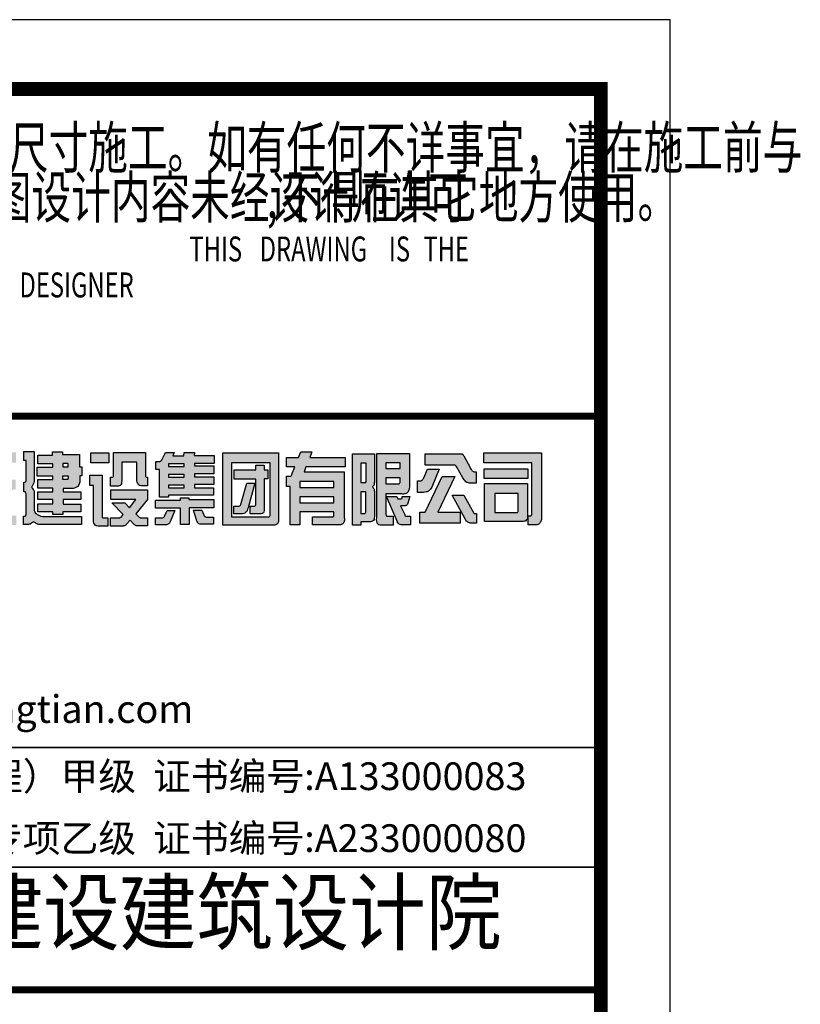
# Model space of a CAD drawing. Extents: x -2381429 to -688953, y -4604227 to 154211.
# Drawn here: x -738395 to -732757, y 147101 to 154211 of the extents above; entities that cross this region are included whole.
import ezdxf

# ---------------------------------------------------------------- set-up
doc = ezdxf.new("R2010")
doc.units = 0
doc.header["$LTSCALE"] = 1000
doc.header["$MEASUREMENT"] = 0
doc.layers.add('GYTK-A3-ML', color=101, linetype='Continuous')
doc.layers.add('PUB_HATCH', color=8, linetype='Continuous')
doc.styles.add('GOA_03_黑体_1.00', font='txt')
doc.styles.get("Standard").update_dxf_attribs({"font": 'gbenor.shx', "bigfont": 'gbcbig.shx'})
doc.styles.add('条文', font='romanc.shx', dxfattribs={"width": 0.7, "bigfont": 'hztxt.shx'})

# ---------------------------------------------------------------- blocks, each defined once
blk = doc.blocks.new('GeYuanFrame_66627653_建筑_E图框', base_point=(19.333, 9.783, 0))
at = {"layer": 'GYTK-A3-ML'}
h = blk.add_hatch(color=256, dxfattribs=at)
h.dxf.hatch_style = 1
h.paths.add_polyline_path([(387.977, 274.801), (389.601, 274.801), (389.601, 273.573), (387.957, 273.573), (387.957, 272.84), (389.463, 272.84), (388.532, 271.216), (388.492, 271.156), (388.452, 271.097), (388.413, 271.057), (388.373, 271.018), (388.353, 270.998), (388.314, 270.978), (388.274, 270.978), (388.235, 270.978), (387.957, 270.978), (387.957, 270.285), (388.512, 270.285), (388.591, 270.285), (388.67, 270.285), (388.75, 270.304), (388.829, 270.344), (388.888, 270.384), (388.948, 270.443), (389.007, 270.522), (389.067, 270.602), (390.037, 272.147), (391.008, 270.562), (391.048, 270.502), (391.107, 270.423), (391.167, 270.384), (391.246, 270.344), (391.325, 270.304), (391.424, 270.285), (391.543, 270.285), (391.662, 270.285), (392.117, 270.285), (392.117, 270.978), (391.88, 270.978), (391.8, 270.978), (391.741, 270.998), (391.662, 271.018), (391.602, 271.057), (391.543, 271.097), (391.503, 271.176), (391.444, 271.235), (391.404, 271.335), (390.572, 272.84), (392.078, 272.84), (392.078, 273.573), (390.394, 273.573), (390.394, 274.801), (392.098, 274.801), (392.098, 275.534), (387.977, 275.534)])
h.paths.add_polyline_path([(392.672, 274.94), (392.831, 274.94), (392.831, 273.514), (392.831, 273.474), (392.804, 273.421), (392.751, 273.395), (392.732, 273.395), (392.672, 273.395), (392.672, 272.701), (392.732, 272.701), (392.771, 272.682), (392.791, 272.642), (392.811, 272.602), (392.831, 272.543), (392.831, 271.117), (392.831, 271.077), (392.831, 271.037), (392.811, 271.018), (392.811, 270.978), (392.791, 270.958), (392.771, 270.938), (392.751, 270.938), (392.712, 270.938), (392.633, 270.938), (392.633, 270.324), (392.989, 270.324), (393.049, 270.344), (393.108, 270.364), (393.187, 270.403), (393.266, 270.463), (393.286, 270.483), (393.326, 270.502), (393.346, 270.522), (393.366, 270.502), (393.405, 270.502), (393.445, 270.483), (393.504, 270.443), (393.564, 270.403), (393.643, 270.364), (393.682, 270.344), (393.742, 270.324), (396.832, 270.324), (396.832, 270.919), (394.019, 270.919), (393.9, 270.938), (393.801, 270.978), (393.702, 271.018), (393.623, 271.057), (393.544, 271.117), (393.484, 271.176), (393.445, 271.255), (393.405, 271.335), (393.405, 272.602), (393.405, 272.701), (393.385, 272.801), (393.346, 272.86), (393.286, 272.939), (393.266, 272.959), (393.247, 272.999), (393.247, 273.018), (393.247, 273.038), (393.247, 273.058), (393.247, 273.078), (393.266, 273.098), (393.286, 273.137), (393.346, 273.236), (393.385, 273.335), (393.405, 273.434), (393.405, 273.534), (393.405, 275.594), (392.672, 275.594)])
h.paths.add_polyline_path([(393.663, 275.336), (393.663, 274.722), (394.752, 274.722), (394.752, 274.465), (393.623, 274.465), (393.623, 273.811), (394.752, 273.811), (394.752, 273.573), (393.663, 273.573), (393.663, 272.959), (394.752, 272.959), (394.752, 272.701), (393.663, 272.701), (393.663, 272.127), (394.752, 272.127), (394.752, 271.83), (393.663, 271.83), (393.663, 271.255), (394.752, 271.255), (394.752, 271.057), (395.485, 271.057), (395.485, 271.235), (396.773, 271.235), (396.773, 271.81), (395.505, 271.81), (395.505, 272.127), (396.773, 272.127), (396.773, 272.701), (395.505, 272.701), (395.505, 272.939), (396.139, 272.939), (396.258, 272.939), (396.377, 272.979), (396.476, 273.018), (396.555, 273.078), (396.614, 273.157), (396.654, 273.276), (396.694, 273.395), (396.694, 273.534), (396.694, 273.851), (396.852, 273.851), (396.852, 274.484), (396.674, 274.484), (396.674, 275.376), (395.446, 275.376), (395.446, 275.574), (394.732, 275.574), (394.732, 275.336)])
h.paths.add_polyline_path([(395.465, 273.613), (395.465, 273.831), (395.881, 273.831), (395.881, 273.672), (395.862, 273.652), (395.862, 273.613), (395.822, 273.613), (395.782, 273.613)], flags=16)
h.paths.add_polyline_path([(395.485, 274.484), (395.485, 274.742), (395.862, 274.742), (395.862, 274.484)], flags=16)
h.paths.add_polyline_path([(397.506, 274.782), (398.794, 274.782), (398.794, 275.515), (397.506, 275.515)])
h.paths.add_polyline_path([(397.427, 273.89), (397.427, 273.157), (397.704, 273.157), (397.704, 270.78), (397.704, 270.641), (397.704, 270.522), (397.724, 270.423), (397.763, 270.344), (397.823, 270.285), (397.882, 270.245), (397.942, 270.225), (398.021, 270.205), (398.734, 270.205), (398.734, 270.819), (398.378, 270.819), (398.358, 270.819), (398.318, 270.839), (398.318, 270.879), (398.318, 270.919), (398.318, 273.89)])
h.paths.add_polyline_path([(398.932, 273.098), (399.408, 273.098), (399.487, 273.098), (399.566, 273.118), (399.626, 273.137), (399.665, 273.197), (399.705, 273.276), (399.725, 273.375), (399.745, 273.494), (399.745, 273.633), (399.745, 274.841), (400.834, 274.841), (400.834, 273.613), (400.834, 273.494), (400.854, 273.395), (400.894, 273.316), (400.913, 273.256), (400.953, 273.197), (401.012, 273.157), (401.072, 273.137), (401.131, 273.118), (401.587, 273.118), (401.587, 273.751), (401.508, 273.751), (401.488, 273.751), (401.468, 273.771), (401.448, 273.791), (401.448, 273.831), (401.448, 275.534), (399.13, 275.534), (399.13, 273.851), (399.13, 273.811), (399.101, 273.751), (399.051, 273.751), (398.932, 273.751)])
h.paths.add_polyline_path([(398.952, 272.84), (398.952, 272.147), (400.755, 272.147), (400.299, 271.533), (399.962, 271.889), (399.012, 271.889), (399.844, 271.057), (399.685, 270.859), (399.626, 270.839), (399.586, 270.819), (399.546, 270.8), (399.507, 270.8), (398.913, 270.8), (398.913, 270.205), (399.685, 270.205), (399.745, 270.205), (399.824, 270.205), (399.883, 270.225), (399.923, 270.245), (399.982, 270.265), (400.022, 270.285), (400.042, 270.324), (400.081, 270.344), (400.339, 270.641), (400.577, 270.384), (400.616, 270.344), (400.656, 270.304), (400.695, 270.285), (400.735, 270.265), (400.775, 270.245), (400.834, 270.245), (400.894, 270.225), (400.953, 270.245), (401.587, 270.245), (401.587, 270.8), (401.131, 270.8), (401.111, 270.8), (401.072, 270.819), (401.032, 270.839), (400.993, 270.859), (400.973, 270.879), (400.755, 271.097), (401.587, 272.147), (401.587, 272.84)])
h.paths.add_polyline_path([(402.201, 274.306), (402.459, 274.306), (402.459, 272.305), (403.112, 272.305), (403.112, 272.444), (406.361, 272.444), (406.361, 272.979), (404.975, 272.979), (404.975, 273.217), (406.381, 273.217), (406.381, 273.771), (404.975, 273.771), (404.975, 273.989), (406.381, 273.989), (406.381, 274.564), (404.975, 274.564), (404.975, 274.742), (406.401, 274.742), (406.401, 275.316), (404.955, 275.316), (404.975, 275.534), (404.242, 275.534), (404.222, 275.297), (403.429, 275.297), (403.528, 275.534), (402.894, 275.534), (402.657, 275.039), (402.637, 275), (402.617, 274.98), (402.597, 274.94), (402.558, 274.92), (402.538, 274.9), (402.518, 274.881), (402.478, 274.881), (402.459, 274.881), (402.201, 274.881)])
h.paths.add_polyline_path([(403.112, 274.722), (404.242, 274.722), (404.242, 274.524), (403.112, 274.524)], flags=16)
h.paths.add_polyline_path([(403.112, 273.751), (403.112, 273.95), (404.242, 273.95), (404.242, 273.751)], flags=16)
h.paths.add_polyline_path([(403.112, 273.177), (404.242, 273.177), (404.242, 272.979), (403.112, 272.979)], flags=16)
h.paths.add_polyline_path([(403.964, 272.087), (402.181, 272.087), (402.181, 271.513), (403.964, 271.513), (403.964, 270.324), (404.598, 270.324), (404.598, 271.533), (406.381, 271.533), (406.381, 272.127), (404.578, 272.127), (404.578, 272.266), (403.964, 272.266)])
h.paths.add_polyline_path([(403.013, 271.335), (402.815, 270.938), (402.795, 270.879), (402.756, 270.839), (402.677, 270.819), (402.597, 270.819), (402.181, 270.819), (402.181, 270.304), (402.835, 270.304), (402.914, 270.304), (402.974, 270.304), (403.033, 270.324), (403.093, 270.344), (403.132, 270.384), (403.172, 270.423), (403.211, 270.463), (403.231, 270.522), (403.568, 271.335)])
h.paths.add_polyline_path([(404.915, 271.374), (405.133, 270.661), (405.153, 270.582), (405.192, 270.522), (405.212, 270.463), (405.252, 270.423), (405.311, 270.384), (405.371, 270.364), (405.43, 270.344), (405.509, 270.344), (406.361, 270.344), (406.361, 270.859), (405.925, 270.859), (405.866, 270.859), (405.826, 270.859), (405.787, 270.879), (405.747, 270.899), (405.727, 270.919), (405.708, 270.938), (405.668, 270.978), (405.668, 271.018), (405.509, 271.374)], flags=17)
h.paths.add_polyline_path([(407.035, 275.515), (407.035, 270.285), (410.68, 270.285), (410.779, 270.285), (410.858, 270.304), (410.918, 270.344), (410.977, 270.384), (411.017, 270.463), (411.056, 270.542), (411.056, 270.641), (411.056, 270.74), (411.056, 275.515)])
h.paths.add_polyline_path([(407.649, 274.782), (410.462, 274.782), (410.462, 271.057), (410.442, 270.978), (410.423, 270.938), (410.403, 270.899), (410.363, 270.879), (407.649, 270.879)], flags=16)
h.paths.add_polyline_path([(409.016, 271.097), (409.016, 271.652), (409.333, 271.652), (409.353, 271.671), (409.373, 271.671), (409.392, 271.691), (409.392, 271.711), (409.412, 271.751), (409.412, 271.77), (409.412, 271.81), (409.412, 273.613), (407.847, 273.613), (407.847, 274.286), (409.412, 274.286), (409.412, 274.603), (410.026, 274.603), (410.026, 274.286), (410.284, 274.286), (410.284, 273.633), (410.026, 273.633), (410.026, 271.533), (410.026, 271.434), (410.006, 271.335), (409.987, 271.255), (409.967, 271.176), (409.907, 271.136), (409.868, 271.117), (409.808, 271.097), (409.729, 271.097)], flags=0)
h.paths.add_polyline_path([(408.758, 273.316), (409.333, 273.316), (408.857, 271.533), (408.818, 271.434), (408.798, 271.335), (408.739, 271.255), (408.679, 271.196), (408.62, 271.156), (408.54, 271.117), (408.441, 271.097), (408.362, 271.097), (407.827, 271.097), (407.827, 271.652), (408.164, 271.652), (408.224, 271.652), (408.263, 271.671), (408.283, 271.691), (408.303, 271.731), (408.323, 271.77), (408.342, 271.81), (408.362, 271.869)], flags=0)
h.paths.add_polyline_path([(411.631, 275.158), (411.631, 274.484), (412.225, 274.484), (412.027, 273.969), (412.027, 273.93), (412.007, 273.91), (411.981, 273.857), (411.928, 273.831), (411.908, 273.831), (411.869, 273.811), (411.829, 273.811), (411.631, 273.811), (411.631, 273.078), (411.888, 273.078), (411.888, 270.304), (412.582, 270.304), (412.582, 271.235), (415.058, 271.235), (415.058, 271.018), (415.058, 270.998), (415.058, 270.958), (415.038, 270.938), (415.019, 270.919), (414.999, 270.899), (414.979, 270.879), (414.939, 270.879), (414.9, 270.879), (413.513, 270.879), (413.513, 270.304), (415.355, 270.304), (415.415, 270.304), (415.474, 270.304), (415.534, 270.304), (415.573, 270.324), (415.613, 270.324), (415.653, 270.344), (415.692, 270.384), (415.732, 270.403), (415.752, 270.443), (415.771, 270.483), (415.791, 270.522), (415.791, 270.582), (415.811, 270.641), (415.811, 270.701), (415.811, 270.76), (415.791, 270.839), (415.791, 274.128), (412.899, 274.128), (413.038, 274.484), (415.87, 274.484), (415.87, 275.158), (413.315, 275.158), (413.454, 275.574), (412.661, 275.574), (412.503, 275.158)])
h.paths.add_polyline_path([(412.582, 273.434), (415.058, 273.434), (415.058, 272.999), (412.582, 272.999)], flags=16)
h.paths.add_polyline_path([(412.582, 272.325), (415.058, 272.325), (415.058, 271.889), (412.582, 271.889)], flags=16)
h.paths.add_polyline_path([(416.386, 275.435), (416.386, 270.285), (417, 270.285), (417, 270.522), (417.574, 270.522), (417.693, 270.522), (417.772, 270.542), (417.852, 270.562), (417.911, 270.621), (417.951, 270.701), (417.97, 270.8), (417.99, 270.919), (417.99, 271.057), (417.99, 272.642), (417.99, 272.721), (417.97, 272.781), (417.97, 272.82), (417.951, 272.88), (417.931, 272.919), (417.891, 272.979), (417.871, 273.018), (417.832, 273.038), (417.871, 273.078), (417.891, 273.118), (417.931, 273.157), (417.951, 273.217), (417.97, 273.256), (417.97, 273.316), (417.99, 273.395), (417.99, 273.454), (417.99, 275.435)])
h.paths.add_polyline_path([(417, 273.355), (417, 274.762), (417.376, 274.762), (417.376, 273.514), (417.376, 273.474), (417.376, 273.434), (417.356, 273.415), (417.356, 273.395), (417.356, 273.375), (417.336, 273.355), (417.317, 273.355), (417.297, 273.355)], flags=16)
h.paths.add_polyline_path([(417, 272.682), (417.356, 272.682), (417.356, 271.335), (417.356, 271.295), (417.356, 271.255), (417.356, 271.216), (417.336, 271.196), (417.336, 271.176), (417.317, 271.156), (417.297, 271.156), (417.277, 271.136), (417, 271.136)], flags=16)
h.paths.add_polyline_path([(418.149, 275.455), (418.149, 270.8), (418.129, 270.661), (418.149, 270.562), (418.168, 270.463), (418.208, 270.384), (418.248, 270.344), (418.307, 270.304), (418.386, 270.285), (418.466, 270.285), (419.337, 270.285), (419.337, 270.938), (418.882, 270.938), (418.842, 270.938), (418.822, 270.978), (418.822, 271.018), (418.802, 271.077), (418.802, 272.543), (419.951, 272.543), (420.031, 272.523), (420.09, 272.523), (420.15, 272.543), (420.209, 272.543), (420.268, 272.563), (420.308, 272.602), (420.348, 272.622), (420.387, 272.662), (420.427, 272.701), (420.447, 272.761), (420.467, 272.82), (420.486, 272.88), (420.486, 272.939), (420.506, 273.018), (420.506, 273.098), (420.506, 273.177), (420.506, 275.455)])
h.paths.add_polyline_path([(418.802, 274.782), (419.833, 274.782), (419.833, 274.366), (418.802, 274.366)], flags=16)
h.paths.add_polyline_path([(418.802, 273.692), (419.833, 273.692), (419.833, 273.494), (419.833, 273.434), (419.833, 273.375), (419.813, 273.335), (419.793, 273.296), (419.773, 273.276), (419.753, 273.256), (419.714, 273.256), (419.674, 273.256), (418.802, 273.256)], flags=16)
h.paths.add_polyline_path([(418.862, 272.345), (419.615, 270.582), (419.634, 270.502), (419.654, 270.443), (419.714, 270.403), (419.753, 270.344), (419.833, 270.324), (419.912, 270.304), (419.991, 270.304), (420.09, 270.304), (420.585, 270.304), (420.585, 270.938), (420.308, 270.938), (420.288, 270.938), (420.268, 270.938), (420.229, 270.938), (420.209, 270.958), (420.189, 270.978), (420.169, 271.018), (420.169, 271.057), (420.15, 271.097), (419.872, 271.671), (420.13, 271.671), (420.169, 271.671), (420.209, 271.671), (420.249, 271.691), (420.288, 271.711), (420.328, 271.731), (420.348, 271.77), (420.367, 271.81), (420.387, 271.869), (420.526, 272.345), (419.991, 272.345), (419.971, 272.266), (419.971, 272.226), (419.951, 272.206), (419.912, 272.186), (419.892, 272.186), (419.674, 272.186), (419.595, 272.345)])
h.paths.add_polyline_path([(421.635, 275.435), (421.635, 274.623), (423.735, 274.623), (423.755, 274.623), (423.775, 274.623), (423.815, 274.603), (423.854, 274.564), (423.894, 274.544), (423.933, 274.465), (424.369, 273.712), (424.409, 273.633), (424.468, 273.553), (424.528, 273.474), (424.587, 273.415), (424.647, 273.375), (424.706, 273.355), (424.765, 273.335), (424.845, 273.316), (425.32, 273.316), (425.32, 274.128), (425.201, 274.128), (425.162, 274.148), (425.122, 274.148), (425.082, 274.187), (425.043, 274.207), (425.003, 274.247), (424.964, 274.306), (424.924, 274.366), (424.884, 274.445), (424.429, 275.277), (424.409, 275.316), (424.389, 275.356), (424.349, 275.396), (424.31, 275.435), (424.27, 275.435), (424.25, 275.435), (424.231, 275.435)])
h.paths.add_polyline_path([(421.081, 273.494), (421.081, 272.642), (421.516, 272.642), (421.616, 272.662), (421.715, 272.682), (421.794, 272.701), (421.893, 272.741), (421.952, 272.801), (422.032, 272.88), (422.071, 272.959), (422.131, 273.038), (422.665, 274.326), (421.814, 274.326), (421.536, 273.712), (421.516, 273.652), (421.477, 273.613), (421.457, 273.573), (421.417, 273.534), (421.378, 273.514), (421.358, 273.494), (421.318, 273.494), (421.279, 273.494)])
h.paths.add_polyline_path([(422.883, 273.791), (421.655, 271.216), (421.259, 271.216), (421.259, 270.423), (424.171, 270.423), (424.171, 271.216), (422.566, 271.216), (423.775, 273.791)])
h.paths.add_polyline_path([(423.597, 272.444), (424.548, 270.701), (424.587, 270.641), (424.627, 270.582), (424.686, 270.542), (424.726, 270.502), (424.785, 270.483), (424.845, 270.443), (424.904, 270.423), (424.964, 270.423), (425.34, 270.423), (425.34, 271.117), (425.261, 271.117), (425.241, 271.117), (425.201, 271.136), (425.181, 271.136), (425.162, 271.156), (424.448, 272.444)])
h.paths.add_polyline_path([(425.914, 273.652), (429.064, 273.652), (429.064, 274.346), (425.914, 274.346)], flags=17)
h.paths.add_polyline_path([(425.875, 275.515), (425.875, 274.782), (429.342, 274.782), (429.342, 271.117), (429.342, 271.077), (429.342, 271.037), (429.322, 271.018), (429.322, 270.978), (429.302, 270.978), (429.282, 270.958), (429.262, 270.958), (429.243, 270.958), (429.084, 270.958), (429.084, 270.304), (429.52, 270.304), (429.599, 270.304), (429.659, 270.304), (429.718, 270.304), (429.778, 270.324), (429.817, 270.344), (429.857, 270.364), (429.896, 270.403), (429.936, 270.443), (429.976, 270.502), (429.995, 270.562), (430.015, 270.621), (430.035, 270.681), (430.035, 270.76), (430.035, 270.859), (430.035, 270.958), (430.035, 271.057), (430.035, 275.515)])
h.paths.add_polyline_path([(425.934, 273.296), (425.934, 270.542), (428.629, 270.542), (428.728, 270.542), (428.827, 270.562), (428.886, 270.582), (428.945, 270.641), (429.005, 270.701), (429.025, 270.8), (429.045, 270.899), (429.045, 271.018), (429.045, 273.296)], flags=17)
h.paths.add_polyline_path([(426.667, 272.563), (428.371, 272.563), (428.371, 271.335), (428.371, 271.275), (428.318, 271.196), (428.252, 271.196), (426.667, 271.196)], flags=16)
h = blk.add_hatch(color=256, dxfattribs=at)
h.dxf.hatch_style = 1
h.paths.add_polyline_path([(409.412, 274.286), (407.847, 274.286), (407.847, 273.613), (409.412, 273.613), (409.412, 271.81), (409.412, 271.77), (409.412, 271.751), (409.392, 271.711), (409.392, 271.691), (409.373, 271.671), (409.353, 271.671), (409.333, 271.652), (409.313, 271.652), (409.016, 271.652), (409.016, 271.097), (409.729, 271.097), (409.808, 271.097), (409.868, 271.117), (409.907, 271.136), (409.967, 271.176), (409.987, 271.255), (410.006, 271.335), (410.026, 271.434), (410.026, 271.533), (410.026, 273.633), (410.284, 273.633), (410.284, 274.286), (410.026, 274.286), (410.026, 274.603), (409.412, 274.603)])
h.paths.add_polyline_path([(408.362, 271.869), (408.342, 271.81), (408.323, 271.77), (408.303, 271.731), (408.276, 271.678), (408.224, 271.652), (408.204, 271.652), (408.164, 271.652), (407.827, 271.652), (407.827, 271.097), (408.362, 271.097), (408.441, 271.097), (408.54, 271.117), (408.62, 271.156), (408.679, 271.196), (408.739, 271.255), (408.798, 271.335), (408.818, 271.434), (408.857, 271.533), (409.333, 273.316), (408.758, 273.316)])
blk.add_line((366.333, 301.783), (434.333, 301.783), dxfattribs=at)
for points in [[(19.333, 9.783), (439.333, 9.783), (439.333, 306.783), (19.333, 306.783)], [(393.405, 275.594), (393.405, 273.534), (393.405, 273.434), (393.385, 273.335), (393.346, 273.236), (393.286, 273.137), (393.266, 273.098), (393.247, 273.078), (393.247, 273.058), (393.247, 273.038), (393.247, 273.018), (393.247, 272.999), (393.266, 272.959), (393.286, 272.939), (393.346, 272.86), (393.385, 272.801), (393.405, 272.701), (393.405, 272.602), (393.405, 271.335), (393.445, 271.255), (393.484, 271.176), (393.544, 271.117), (393.623, 271.057), (393.702, 271.018), (393.801, 270.978), (393.9, 270.938), (394.019, 270.919), (396.832, 270.919), (396.832, 270.324), (393.742, 270.324), (393.682, 270.344), (393.643, 270.364), (393.564, 270.403), (393.504, 270.443), (393.445, 270.483), (393.405, 270.502), (393.366, 270.502), (393.346, 270.522), (393.346, 270.522), (393.326, 270.502), (393.286, 270.483), (393.266, 270.463), (393.187, 270.403), (393.108, 270.364), (393.049, 270.344), (392.989, 270.324), (392.633, 270.324), (392.633, 270.938), (392.712, 270.938), (392.751, 270.938), (392.771, 270.938), (392.791, 270.958), (392.811, 270.978), (392.811, 271.018), (392.831, 271.037), (392.831, 271.077), (392.831, 271.117), (392.831, 272.543), (392.811, 272.602), (392.791, 272.642), (392.771, 272.682), (392.732, 272.701), (392.672, 272.701), (392.672, 273.395), (392.732, 273.395), (392.751, 273.395), (392.751, 273.395), (392.791, 273.415), (392.811, 273.434), (392.831, 273.474), (392.831, 273.514), (392.831, 274.94), (392.672, 274.94), (392.672, 275.594), (393.405, 275.594)], [(393.663, 275.336), (394.732, 275.336), (394.732, 275.574), (395.446, 275.574), (395.446, 275.376), (396.674, 275.376), (396.674, 274.484), (396.852, 274.484), (396.852, 273.851), (396.694, 273.851), (396.694, 273.534), (396.694, 273.395), (396.654, 273.276), (396.614, 273.157), (396.555, 273.078), (396.476, 273.018), (396.377, 272.979), (396.258, 272.939), (396.139, 272.939), (395.505, 272.939), (395.505, 272.701), (396.773, 272.701), (396.773, 272.127), (395.505, 272.127), (395.505, 271.81), (396.773, 271.81), (396.773, 271.235), (395.485, 271.235), (395.485, 271.057), (394.752, 271.057), (394.752, 271.255), (393.663, 271.255), (393.663, 271.83), (394.752, 271.83), (394.752, 272.127), (393.663, 272.127), (393.663, 272.701), (394.752, 272.701), (394.752, 272.959), (393.663, 272.959), (393.663, 273.573), (394.752, 273.573), (394.752, 273.811), (393.623, 273.811), (393.623, 274.465), (394.752, 274.465), (394.752, 274.722), (393.663, 274.722), (393.663, 275.336)], [(398.794, 274.782), (397.506, 274.782), (397.506, 275.515), (398.794, 275.515), (398.794, 274.782)], [(399.051, 273.751), (399.091, 273.751), (399.111, 273.771), (399.13, 273.811), (399.13, 273.851), (399.13, 275.534), (401.448, 275.534), (401.448, 273.831), (401.448, 273.791), (401.468, 273.771), (401.488, 273.751), (401.508, 273.751), (401.587, 273.751), (401.587, 273.118), (401.131, 273.118), (401.072, 273.137), (401.012, 273.157), (400.953, 273.197), (400.913, 273.256), (400.894, 273.316), (400.854, 273.395), (400.834, 273.494), (400.834, 273.613), (400.834, 274.841), (399.745, 274.841), (399.745, 273.633), (399.745, 273.494), (399.725, 273.375), (399.705, 273.276), (399.665, 273.197), (399.626, 273.137), (399.566, 273.118), (399.487, 273.098), (399.408, 273.098), (398.932, 273.098), (398.932, 273.751), (399.051, 273.751)], [(402.201, 274.881), (402.459, 274.881), (402.478, 274.881), (402.518, 274.881), (402.538, 274.9), (402.558, 274.92), (402.597, 274.94), (402.617, 274.98), (402.637, 275), (402.657, 275.039), (402.894, 275.534), (403.528, 275.534), (403.429, 275.297), (404.222, 275.297), (404.242, 275.534), (404.975, 275.534), (404.955, 275.316), (406.401, 275.316), (406.401, 274.742), (404.975, 274.742), (404.975, 274.564), (406.381, 274.564), (406.381, 273.989), (404.975, 273.989), (404.975, 273.771), (406.381, 273.771), (406.381, 273.217), (404.975, 273.217), (404.975, 272.979), (406.361, 272.979), (406.361, 272.444), (403.112, 272.444), (403.112, 272.305), (402.459, 272.305), (402.459, 274.306), (402.201, 274.306), (402.201, 274.881)], [(411.056, 275.515), (411.056, 270.74), (411.056, 270.641), (411.056, 270.542), (411.017, 270.463), (410.977, 270.384), (410.918, 270.344), (410.858, 270.304), (410.779, 270.285), (410.68, 270.285), (407.035, 270.285), (407.035, 275.515), (411.056, 275.515)], [(411.631, 275.158), (412.503, 275.158), (412.661, 275.574), (413.454, 275.574), (413.315, 275.158), (415.87, 275.158), (415.87, 274.484), (413.038, 274.484), (412.899, 274.128), (415.791, 274.128), (415.791, 270.839), (415.811, 270.76), (415.811, 270.701), (415.811, 270.641), (415.791, 270.582), (415.791, 270.522), (415.771, 270.483), (415.752, 270.443), (415.732, 270.403), (415.692, 270.384), (415.653, 270.344), (415.613, 270.324), (415.573, 270.324), (415.534, 270.304), (415.474, 270.304), (415.415, 270.304), (415.355, 270.304), (413.513, 270.304), (413.513, 270.879), (414.9, 270.879), (414.939, 270.879), (414.979, 270.879), (414.999, 270.899), (415.019, 270.919), (415.038, 270.938), (415.058, 270.958), (415.058, 270.998), (415.058, 271.018), (415.058, 271.235), (412.582, 271.235), (412.582, 270.304), (411.888, 270.304), (411.888, 273.078), (411.631, 273.078), (411.631, 273.811), (411.829, 273.811), (411.869, 273.811), (411.908, 273.831), (411.928, 273.831), (411.968, 273.851), (411.988, 273.87), (412.007, 273.91), (412.027, 273.93), (412.027, 273.969), (412.225, 274.484), (411.631, 274.484), (411.631, 275.158)], [(416.386, 270.285), (416.386, 275.435), (417.99, 275.435), (417.99, 273.454), (417.99, 273.395), (417.97, 273.316), (417.97, 273.256), (417.951, 273.217), (417.931, 273.157), (417.891, 273.118), (417.871, 273.078), (417.832, 273.038), (417.871, 273.018), (417.891, 272.979), (417.931, 272.919), (417.951, 272.88), (417.97, 272.82), (417.97, 272.781), (417.99, 272.721), (417.99, 272.642), (417.99, 271.057), (417.99, 270.919), (417.97, 270.8), (417.951, 270.701), (417.911, 270.621), (417.852, 270.562), (417.772, 270.542), (417.693, 270.522), (417.574, 270.522), (417, 270.522), (417, 270.285), (416.386, 270.285)], [(418.149, 275.455), (420.506, 275.455), (420.506, 273.177), (420.506, 273.098), (420.506, 273.018), (420.486, 272.939), (420.486, 272.88), (420.467, 272.82), (420.447, 272.761), (420.427, 272.701), (420.387, 272.662), (420.348, 272.622), (420.308, 272.602), (420.268, 272.563), (420.209, 272.543), (420.15, 272.543), (420.09, 272.523), (420.031, 272.523), (419.951, 272.543), (418.802, 272.543), (418.802, 271.077), (418.822, 271.018), (418.822, 270.978), (418.842, 270.938), (418.882, 270.938), (419.337, 270.938), (419.337, 270.285), (418.466, 270.285), (418.386, 270.285), (418.307, 270.304), (418.248, 270.344), (418.208, 270.384), (418.168, 270.463), (418.149, 270.562), (418.129, 270.661), (418.149, 270.8), (418.149, 275.455)], [(421.635, 274.623), (421.635, 275.435), (424.231, 275.435), (424.25, 275.435), (424.27, 275.435), (424.31, 275.435), (424.33, 275.416), (424.349, 275.396), (424.389, 275.356), (424.409, 275.316), (424.429, 275.277), (424.884, 274.445), (424.924, 274.366), (424.964, 274.306), (425.003, 274.247), (425.043, 274.207), (425.082, 274.187), (425.122, 274.148), (425.162, 274.148), (425.201, 274.128), (425.32, 274.128), (425.32, 273.316), (424.845, 273.316), (424.765, 273.335), (424.706, 273.355), (424.647, 273.375), (424.587, 273.415), (424.528, 273.474), (424.468, 273.553), (424.409, 273.633), (424.369, 273.712), (423.933, 274.465), (423.894, 274.544), (423.854, 274.564), (423.834, 274.583), (423.815, 274.603), (423.775, 274.623), (423.755, 274.623), (423.735, 274.623), (421.635, 274.623)], [(429.342, 274.782), (425.875, 274.782), (425.875, 275.515), (430.035, 275.515), (430.035, 271.057), (430.035, 270.958), (430.035, 270.859), (430.035, 270.76), (430.035, 270.681), (430.015, 270.621), (429.995, 270.562), (429.976, 270.502), (429.936, 270.443), (429.896, 270.403), (429.857, 270.364), (429.817, 270.344), (429.778, 270.324), (429.718, 270.304), (429.659, 270.304), (429.599, 270.304), (429.52, 270.304), (429.084, 270.304), (429.084, 270.958), (429.243, 270.958), (429.262, 270.958), (429.282, 270.958), (429.302, 270.978), (429.322, 270.978), (429.322, 271.018), (429.342, 271.037), (429.342, 271.077), (429.342, 271.117), (429.342, 274.782)], [(395.862, 274.484), (395.862, 274.742), (395.485, 274.742), (395.485, 274.484), (395.862, 274.484)], [(404.242, 274.722), (403.112, 274.722), (403.112, 274.524), (404.242, 274.524), (404.242, 274.722)], [(410.462, 274.782), (407.649, 274.782), (407.649, 270.879), (410.363, 270.879), (410.403, 270.899), (410.423, 270.938), (410.442, 270.978), (410.462, 271.057), (410.462, 274.782)], [(409.412, 274.286), (409.412, 274.603), (410.026, 274.603), (410.026, 274.286), (410.284, 274.286), (410.284, 273.633), (410.026, 273.633), (410.026, 271.533), (410.026, 271.434), (410.006, 271.335), (409.987, 271.255), (409.967, 271.176), (409.907, 271.136), (409.868, 271.117), (409.808, 271.097), (409.729, 271.097), (409.016, 271.097), (409.016, 271.652), (409.313, 271.652), (409.333, 271.652), (409.353, 271.671), (409.373, 271.671), (409.392, 271.691), (409.392, 271.711), (409.412, 271.751), (409.412, 271.77), (409.412, 271.81), (409.412, 273.613), (407.847, 273.613), (407.847, 274.286), (409.412, 274.286)], [(417.297, 273.355), (417.317, 273.355), (417.336, 273.355), (417.356, 273.375), (417.356, 273.395), (417.356, 273.415), (417.376, 273.434), (417.376, 273.474), (417.376, 273.514), (417.376, 274.762), (417, 274.762), (417, 273.355), (417.297, 273.355)], [(419.833, 274.366), (419.833, 274.782), (418.802, 274.782), (418.802, 274.366), (419.833, 274.366)], [(395.782, 273.613), (395.822, 273.613), (395.862, 273.613), (395.862, 273.652), (395.881, 273.672), (395.881, 273.831), (395.465, 273.831), (395.465, 273.613), (395.782, 273.613)], [(397.427, 273.157), (397.427, 273.89), (398.318, 273.89), (398.318, 270.919), (398.318, 270.879), (398.318, 270.839), (398.358, 270.819), (398.378, 270.819), (398.734, 270.819), (398.734, 270.205), (398.021, 270.205), (397.942, 270.225), (397.882, 270.245), (397.823, 270.285), (397.763, 270.344), (397.724, 270.423), (397.704, 270.522), (397.704, 270.641), (397.704, 270.78), (397.704, 273.157), (397.427, 273.157)], [(404.242, 273.751), (404.242, 273.95), (403.112, 273.95), (403.112, 273.751), (404.242, 273.751)], [(421.081, 273.494), (421.279, 273.494), (421.318, 273.494), (421.358, 273.494), (421.378, 273.514), (421.417, 273.534), (421.457, 273.573), (421.477, 273.613), (421.516, 273.652), (421.536, 273.712), (421.814, 274.326), (422.665, 274.326), (422.131, 273.038), (422.071, 272.959), (422.032, 272.88), (421.952, 272.801), (421.893, 272.741), (421.794, 272.701), (421.715, 272.682), (421.616, 272.662), (421.516, 272.642), (421.081, 272.642), (421.081, 273.494)], [(421.655, 271.216), (422.883, 273.791), (423.775, 273.791), (422.566, 271.216), (424.171, 271.216), (424.171, 270.423), (421.259, 270.423), (421.259, 271.216), (421.655, 271.216)], [(425.914, 273.652), (425.914, 274.346), (429.064, 274.346), (429.064, 273.652), (425.914, 273.652)], [(404.242, 272.979), (404.242, 273.177), (403.112, 273.177), (403.112, 272.979), (404.242, 272.979)], [(408.164, 271.652), (408.204, 271.652), (408.224, 271.652), (408.263, 271.671), (408.283, 271.691), (408.303, 271.731), (408.323, 271.77), (408.342, 271.81), (408.362, 271.869), (408.758, 273.316), (409.333, 273.316), (408.857, 271.533), (408.818, 271.434), (408.798, 271.335), (408.739, 271.255), (408.679, 271.196), (408.62, 271.156), (408.54, 271.117), (408.441, 271.097), (408.362, 271.097), (407.827, 271.097), (407.827, 271.652), (408.164, 271.652)], [(412.582, 272.999), (415.058, 272.999), (415.058, 273.434), (412.582, 273.434), (412.582, 272.999)], [(419.674, 273.256), (419.714, 273.256), (419.753, 273.256), (419.773, 273.276), (419.793, 273.296), (419.813, 273.335), (419.833, 273.375), (419.833, 273.434), (419.833, 273.494), (419.833, 273.692), (418.802, 273.692), (418.802, 273.256), (419.674, 273.256)], [(428.629, 270.542), (425.934, 270.542), (425.934, 273.296), (429.045, 273.296), (429.045, 271.018), (429.045, 270.899), (429.025, 270.8), (429.005, 270.701), (428.945, 270.641), (428.886, 270.582), (428.827, 270.562), (428.728, 270.542), (428.629, 270.542), (428.629, 270.542)], [(400.755, 272.147), (398.952, 272.147), (398.952, 272.84), (401.587, 272.84), (401.587, 272.147), (400.755, 271.097), (400.973, 270.879), (400.973, 270.879), (400.993, 270.859), (401.032, 270.839), (401.072, 270.819), (401.111, 270.8), (401.131, 270.8), (401.587, 270.8), (401.587, 270.245), (400.953, 270.245), (400.894, 270.225), (400.834, 270.245), (400.775, 270.245), (400.735, 270.265), (400.695, 270.285), (400.656, 270.304), (400.616, 270.344), (400.577, 270.384), (400.339, 270.641), (400.081, 270.344), (400.042, 270.324), (400.022, 270.285), (399.982, 270.265), (399.923, 270.245), (399.883, 270.225), (399.824, 270.205), (399.745, 270.205), (399.685, 270.205), (398.913, 270.205), (398.913, 270.8), (399.507, 270.8), (399.546, 270.8), (399.586, 270.819), (399.626, 270.839), (399.685, 270.859), (399.844, 271.057), (399.012, 271.889), (399.962, 271.889), (400.299, 271.533), (400.755, 272.147)], [(415.058, 271.889), (415.058, 272.325), (412.582, 272.325), (412.582, 271.889), (415.058, 271.889)], [(417.277, 271.136), (417.297, 271.156), (417.317, 271.156), (417.336, 271.176), (417.336, 271.196), (417.356, 271.216), (417.356, 271.255), (417.356, 271.295), (417.356, 271.335), (417.356, 272.682), (417, 272.682), (417, 271.136), (417.277, 271.136)], [(418.862, 272.345), (419.595, 272.345), (419.674, 272.186), (419.892, 272.186), (419.912, 272.186), (419.951, 272.206), (419.971, 272.226), (419.971, 272.266), (419.991, 272.345), (420.526, 272.345), (420.387, 271.869), (420.367, 271.81), (420.348, 271.77), (420.328, 271.731), (420.288, 271.711), (420.249, 271.691), (420.209, 271.671), (420.169, 271.671), (420.13, 271.671), (419.872, 271.671), (420.15, 271.097), (420.169, 271.057), (420.169, 271.018), (420.189, 270.978), (420.209, 270.958), (420.229, 270.938), (420.268, 270.938), (420.288, 270.938), (420.308, 270.938), (420.585, 270.938), (420.585, 270.304), (420.09, 270.304), (419.991, 270.304), (419.912, 270.304), (419.833, 270.324), (419.753, 270.344), (419.714, 270.403), (419.654, 270.443), (419.634, 270.502), (419.615, 270.582), (418.862, 272.345)], [(424.964, 270.423), (424.904, 270.423), (424.845, 270.443), (424.785, 270.483), (424.726, 270.502), (424.686, 270.542), (424.627, 270.582), (424.587, 270.641), (424.548, 270.701), (423.597, 272.444), (424.448, 272.444), (425.162, 271.156), (425.181, 271.136), (425.201, 271.136), (425.241, 271.117), (425.261, 271.117), (425.34, 271.117), (425.34, 270.423), (424.964, 270.423)], [(428.371, 272.563), (426.667, 272.563), (426.667, 271.196), (428.252, 271.196), (428.312, 271.196), (428.331, 271.216), (428.371, 271.275), (428.371, 271.335), (428.371, 272.563)], [(403.964, 272.087), (403.964, 272.266), (404.578, 272.266), (404.578, 272.127), (406.381, 272.127), (406.381, 271.533), (404.598, 271.533), (404.598, 270.324), (403.964, 270.324), (403.964, 271.513), (402.181, 271.513), (402.181, 272.087), (403.964, 272.087)], [(402.597, 270.819), (402.677, 270.819), (402.756, 270.839), (402.795, 270.879), (402.815, 270.938), (403.013, 271.335), (403.568, 271.335), (403.231, 270.522), (403.211, 270.463), (403.172, 270.423), (403.132, 270.384), (403.093, 270.344), (403.033, 270.324), (402.974, 270.304), (402.914, 270.304), (402.835, 270.304), (402.181, 270.304), (402.181, 270.819), (402.597, 270.819)], [(405.509, 270.344), (405.43, 270.344), (405.371, 270.364), (405.311, 270.384), (405.252, 270.423), (405.212, 270.463), (405.192, 270.522), (405.153, 270.582), (405.133, 270.661), (404.915, 271.374), (405.509, 271.374), (405.668, 271.018), (405.668, 270.978), (405.708, 270.938), (405.727, 270.919), (405.747, 270.899), (405.787, 270.879), (405.826, 270.859), (405.866, 270.859), (405.925, 270.859), (406.361, 270.859), (406.361, 270.344), (405.509, 270.344)]]:
    blk.add_lwpolyline(points, close=True, dxfattribs=at)
at = {"layer": 'GYTK-A3-ML', "const_width": 1}
blk.add_lwpolyline([(44.333, 14.783), (434.333, 14.783), (434.333, 301.783), (44.333, 301.783)], close=True, dxfattribs=at)
at = {"layer": 'GYTK-A3-ML'}
for points, const_width in [([(366.333, 301.783), (434.333, 301.783)], 0.5), ([(366.333, 301.783), (434.333, 301.783)], 0.5), ([(366.333, 278.158), (434.333, 278.158)], 0.5), ([(366.333, 254.233), (434.333, 254.233)], 0.12), ([(366.333, 245.588), (434.333, 245.588)], 0.12), ([(366.333, 236.737), (434.333, 236.737)], 0.5)]:
    blk.add_lwpolyline(points, dxfattribs=dict(at, const_width=const_width))
at = {"layer": 'GYTK-A3-ML', "style": '条文', "width": 0.7}
for s, height, p in [('不得量取图纸尺寸施工。如有任何不详事宜，请在施工前与', 3, (374.392, 296.057)), ('设计师会商。本图设计内容未经设计师许可', 3, (370.293, 292.465)), ('不得在其它地方使用。', 3, (411.193, 292.465)), (',', 3, (410.193, 292.465)), ('THIS', 1.8, (404.615, 289.327)), ('DRAWING', 1.8, (409.69, 289.327)), ('IS', 1.8, (419.025, 289.327)), ('THE', 1.8, (421.52, 289.327)), ('DESIGNER', 1.8, (392.345, 286.728))]:
    blk.add_text(s, height=height, dxfattribs=at).set_placement(p)
at = {"layer": 'GYTK-A3-ML', "style": 'GOA_03_黑体_1.00'}
for s, p in [('http://www.zjzhongtian.com', (368.11, 256.004)), ('建筑行业（建筑工程）甲级  证书编号:A133000083 ', (368.031, 251.154)), ('风景园林工程设计专项乙级  证书编号:A233000080 ', (368.031, 246.68))]:
    blk.add_text(s, height=2, dxfattribs=at).set_placement(p)
at = {"layer": 'GYTK-A3-ML', "insert": (377.483, 244.579), "char_height": 4.5, "attachment_point": 1}
blk.add_mtext_dynamic_manual_height_columns('{\\fSTXihei|b1|i0|c134|p2;\\W0.9;\\T0.9;中天建设建筑设计院}', width=4872.49993, gutter_width=1, heights=[501.064], dxfattribs=at)

msp = doc.modelspace()

# ---------------------------------------------------------------- block references
at = {"layer": 'PUB_HATCH', "xscale": 100, "yscale": 100, "zscale": 100}
msp.add_blockref('GeYuanFrame_66627653_建筑_E图框', (-775697.5, 124511), dxfattribs=at)

doc.saveas('drawing.dxf')
